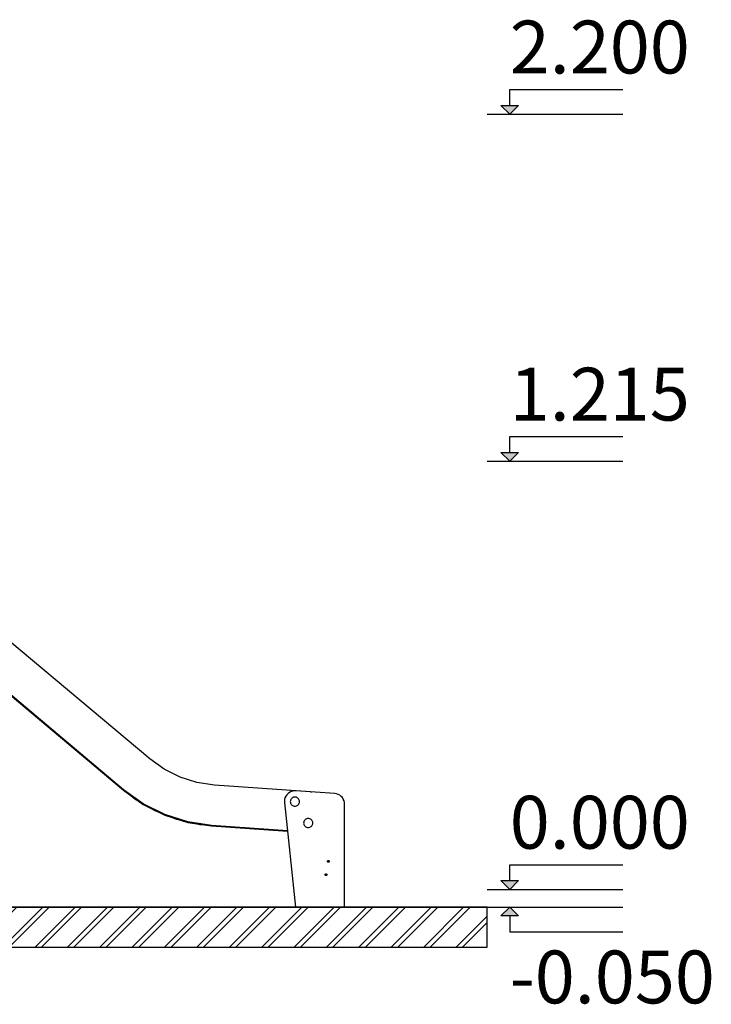
# Model space of a CAD drawing. Units: millimetres. Extents: x -6520 to 6081, y -44335 to -26686.
# Drawn here: x 4118 to 6081, y -44335 to -41540 of the extents above; entities that cross this region are included whole.
import ezdxf

# ---------------------------------------------------------------- set-up
doc = ezdxf.new("R2010")
doc.units = ezdxf.units.MM
doc.header["$MEASUREMENT"] = 0
for name, color, linetype, lineweight in [('0_Pen_No__1', 7, 'Continuous', 30), ('A-ANNO-TEXT_Pen_No__1', 7, 'Continuous', 30), ('A-AREA-PATT_Pen_No__1', 7, 'Continuous', 30), ('A-AREA-PATT_Pen_No__91', 255, 'Continuous', 30), ('A-NPLT_Pen_No__1', 7, 'Continuous', 30)]:
    doc.layers.add(name, color=color, linetype=linetype, lineweight=lineweight)
doc.layers.add('A-NPLT', color=7, linetype='Continuous')
doc.styles.add('GENERATED_STYLE_1', font='Tahoma_1.ttf')

# ---------------------------------------------------------------- blocks, each defined once
blk = doc.blocks.new('Line_1', base_point=(5509, -44008.5))
at = {"layer": 'A-NPLT', "linetype": 'Continuous', "lineweight": 0, "true_color": 0x000000}
blk.add_hatch(color=18, dxfattribs=at).paths.add_polyline_path([(5509, -44008.5), (5534, -43983.5), (5484, -43983.5)])
at = {"layer": 'A-NPLT_Pen_No__1', "linetype": 'Continuous'}
for p, q in [((5509, -43983.5), (5509, -43938.3)), ((5509, -44008.5), (5484, -43983.5)), ((5484, -43983.5), (5534, -43983.5)), ((5509, -44008.5), (5534, -43983.5))]:
    blk.add_line(p, q, dxfattribs=at)
blk = doc.blocks.new('Line_2', base_point=(5509, -42793.5))
at = {"layer": 'A-NPLT', "linetype": 'Continuous', "lineweight": 0, "true_color": 0x000000}
blk.add_hatch(color=18, dxfattribs=at).paths.add_polyline_path([(5509, -42793.5), (5534, -42768.5), (5484, -42768.5)])
at = {"layer": 'A-NPLT_Pen_No__1', "linetype": 'Continuous'}
for p, q in [((5509, -42768.5), (5509, -42723.3)), ((5509, -42793.5), (5484, -42768.5)), ((5484, -42768.5), (5534, -42768.5)), ((5509, -42793.5), (5534, -42768.5))]:
    blk.add_line(p, q, dxfattribs=at)
blk = doc.blocks.new('Line_3', base_point=(5509, -41808.5))
at = {"layer": 'A-NPLT', "linetype": 'Continuous', "lineweight": 0, "true_color": 0x000000}
blk.add_hatch(color=18, dxfattribs=at).paths.add_polyline_path([(5509, -41808.5), (5534, -41783.5), (5484, -41783.5)])
at = {"layer": 'A-NPLT_Pen_No__1', "linetype": 'Continuous'}
for p, q in [((5509, -41783.5), (5509, -41738.3)), ((5509, -41808.5), (5484, -41783.5)), ((5484, -41783.5), (5534, -41783.5)), ((5509, -41808.5), (5534, -41783.5))]:
    blk.add_line(p, q, dxfattribs=at)
blk = doc.blocks.new('Line_7', base_point=(5509, -44058.5))
at = {"layer": 'A-NPLT', "linetype": 'Continuous', "lineweight": 0, "true_color": 0x000000}
blk.add_hatch(color=18, dxfattribs=at).paths.add_polyline_path([(5509, -44058.5), (5484, -44083.5), (5534, -44083.5)])
at = {"layer": 'A-NPLT_Pen_No__1', "linetype": 'Continuous'}
for p, q in [((5509, -44058.5), (5484, -44083.5)), ((5509, -44058.5), (5534, -44083.5)), ((5534, -44083.5), (5484, -44083.5)), ((5509, -44083.5), (5509, -44128.8))]:
    blk.add_line(p, q, dxfattribs=at)

msp = doc.modelspace()

# ---------------------------------------------------------------- hatches: boundary and pattern name
at = {"layer": 'A-AREA-PATT_Pen_No__1', "linetype": 'Continuous'}
h = msp.add_hatch(dxfattribs=at)
h.set_pattern_fill('01___DOUBLE_1_4', color=256, style=0, pattern_type=2)
h.set_pattern_definition([(45, (0, 0), (-45.96194, 45.96194), []), (45, (-9.19, 9.19), (-45.96194, 45.96194), [])])
h.paths.add_polyline_path([(-6346.8, -44058.5), (-6346.8, -44172), (-6063.8, -44172), (5444.5, -44172), (5444.5, -44058.5), (5130.1, -44058.5), (4730.1, -44058.5), (4129.7, -44058.5), (3729.7, -44058.5), (3220.6, -44058.5), (2820.6, -44058.5), (2773.1, -44058.5), (2373.1, -44058.5), (2312.2, -44058.5), (1912.2, -44058.5), (1567.2, -44058.5), (1167.2, -44058.5), (808.7, -44058.5), (408.7, -44058.5), (-1051.6, -44058.5), (-1517.2, -44058.5), (-1893.8, -44058.5), (-2361.2, -44058.5), (-4042.2, -44058.5), (-5352.2, -44058.5), (-5452.3, -44058.5), (-5852.3, -44058.5), (-6063.8, -44058.5)])

# ---------------------------------------------------------------- linework, layer by layer
at = {"layer": '0_Pen_No__1', "linetype": 'Continuous'}
for p, q in [((4486.9, -43638), (3458.5, -42775)), ((4413, -43725.7), (3384.6, -42862.7)), ((3384.6, -42863.1), (4413, -43726.1)), ((3384.6, -42864.2), (4413, -43727.2)), ((4527.9, -43667.4), (4486.9, -43638)), ((4573, -43690), (4527.9, -43667.4)), ((4621, -43705.2), (4573, -43690)), ((4468.7, -43765.5), (4413, -43725.7)), ((4413, -43726.1), (4468.7, -43766)), ((4413, -43727.2), (4468.6, -43767)), ((4670.9, -43712.6), (4621, -43705.2)), ((4943.6, -43731.7), (4670.9, -43712.6)), ((4888.9, -43730.7), (4884.2, -43733)), ((4893.9, -43729.4), (4888.9, -43730.7)), ((4899.2, -43728.9), (4893.9, -43729.4)), ((4901.2, -43729), (4899.2, -43728.9)), ((5012.4, -43736.6), (4901.2, -43729)), ((4945.6, -43732.1), (4943.6, -43731.7)), ((4943.7, -43731.8), (4946.1, -43731.9)), ((4444.6, -43752), (4422.9, -43734.2)), ((4461.2, -43761.7), (4444.6, -43752)), ((4869.6, -43753.7), (4869.2, -43758.9)), ((4869.2, -43758.9), (4869.3, -43762.1)), ((4871, -43748.7), (4869.6, -43753.7)), ((4873.2, -43743.9), (4871, -43748.7)), ((4876.2, -43739.6), (4873.2, -43743.9)), ((4879.9, -43735.9), (4876.2, -43739.6)), ((4884.2, -43733), (4879.9, -43735.9)), ((4886.3, -43757.1), (4886.1, -43759.3)), ((4886.1, -43759.3), (4886.3, -43761.6)), ((4886.9, -43754.9), (4886.3, -43757.1)), ((4887.8, -43752.8), (4886.9, -43754.9)), ((4889.1, -43751), (4887.8, -43752.8)), ((4890.7, -43749.4), (4889.1, -43751)), ((4892.6, -43748.1), (4890.7, -43749.4)), ((4894.6, -43747.1), (4892.6, -43748.1)), ((4896.8, -43746.5), (4894.6, -43747.1)), ((4899.1, -43746.3), (4896.8, -43746.5)), ((4901.3, -43746.5), (4899.1, -43746.3)), ((4903.5, -43747.1), (4901.3, -43746.5)), ((4905.6, -43748.1), (4903.5, -43747.1)), ((4907.4, -43749.4), (4905.6, -43748.1)), ((4909, -43751), (4907.4, -43749.4)), ((4910.3, -43752.8), (4909, -43751)), ((4911.3, -43754.9), (4910.3, -43752.8)), ((4911.9, -43757.1), (4911.3, -43754.9)), ((4912.1, -43759.3), (4911.9, -43757.1)), ((4911.9, -43761.6), (4912.1, -43759.3)), ((4946.1, -43731.9), (4947, -43732.2)), ((5017.3, -43737.4), (5012.4, -43736.6)), ((5022.1, -43739), (5017.3, -43737.4)), ((5026.5, -43741.3), (5022.1, -43739)), ((5030.5, -43744.4), (5026.5, -43741.3)), ((5033.9, -43748), (5030.5, -43744.4)), ((5036.6, -43752.2), (5033.9, -43748)), ((5038.7, -43756.8), (5036.6, -43752.2)), ((5039.9, -43761.6), (5038.7, -43756.8)), ((4468.6, -43767), (4529.9, -43797.7)), ((4529.9, -43796.1), (4468.7, -43765.5)), ((4468.7, -43766), (4529.9, -43796.6)), ((4502.2, -43785.7), (4480, -43772.7)), ((4520.2, -43792.8), (4502.2, -43785.7)), ((4869.3, -43762.1), (4900.8, -44058.5)), ((4886.3, -43761.6), (4886.9, -43763.8)), ((4886.9, -43763.8), (4887.8, -43765.8)), ((4887.8, -43765.8), (4889.1, -43767.7)), ((4889.1, -43767.7), (4890.7, -43769.3)), ((4890.7, -43769.3), (4892.6, -43770.6)), ((4892.6, -43770.6), (4894.6, -43771.5)), ((4894.6, -43771.5), (4896.8, -43772.1)), ((4896.8, -43772.1), (4899.1, -43772.3)), ((4899.1, -43772.3), (4901.3, -43772.1)), ((4901.3, -43772.1), (4903.5, -43771.5)), ((4903.5, -43771.5), (4905.6, -43770.6)), ((4905.6, -43770.6), (4907.4, -43769.3)), ((4907.4, -43769.3), (4909, -43767.7)), ((4909, -43767.7), (4910.3, -43765.8)), ((4910.3, -43765.8), (4911.3, -43763.8)), ((4911.3, -43763.8), (4911.9, -43761.6)), ((5040.3, -43766.6), (5039.9, -43761.6)), ((5040.3, -44058.5), (5040.3, -43766.6)), ((4595.1, -43816.8), (4529.9, -43796.1)), ((4529.9, -43796.6), (4595.1, -43817.2)), ((4529.9, -43797.7), (4595.1, -43818.3)), ((4564.3, -43810.3), (4542.6, -43801.7)), ((4583.5, -43814.6), (4564.3, -43810.3)), ((4924.6, -43815.5), (4924.1, -43817.7)), ((4925.6, -43813.5), (4924.6, -43815.5)), ((4926.9, -43811.6), (4925.6, -43813.5)), ((4928.5, -43810), (4926.9, -43811.6)), ((4930.4, -43808.7), (4928.5, -43810)), ((4932.4, -43807.8), (4930.4, -43808.7)), ((4934.6, -43807.2), (4932.4, -43807.8)), ((4936.9, -43807), (4934.6, -43807.2)), ((4939.1, -43807.2), (4936.9, -43807)), ((4941.3, -43807.8), (4939.1, -43807.2)), ((4943.4, -43808.7), (4941.3, -43807.8)), ((4945.2, -43810), (4943.4, -43808.7)), ((4946.8, -43811.6), (4945.2, -43810)), ((4948.1, -43813.5), (4946.8, -43811.6)), ((4949.1, -43815.5), (4948.1, -43813.5)), ((4949.7, -43817.7), (4949.1, -43815.5)), ((4662.8, -43826.9), (4595.1, -43816.8)), ((4595.1, -43817.2), (4662.8, -43827.4)), ((4595.1, -43818.3), (4662.8, -43828.4)), ((4629.4, -43825), (4608.6, -43820.3)), ((4649.6, -43826.4), (4629.4, -43825)), ((4877.8, -43842), (4662.8, -43826.9)), ((4662.8, -43827.4), (4877.8, -43842.4)), ((4662.8, -43828.4), (4878, -43843.5)), ((4924.1, -43817.7), (4923.9, -43820)), ((4923.9, -43820), (4924.1, -43822.2)), ((4924.1, -43822.2), (4924.6, -43824.4)), ((4924.6, -43824.4), (4925.6, -43826.5)), ((4925.6, -43826.5), (4926.9, -43828.3)), ((4926.9, -43828.3), (4928.5, -43829.9)), ((4928.5, -43829.9), (4930.4, -43831.2)), ((4930.4, -43831.2), (4932.4, -43832.2)), ((4932.4, -43832.2), (4934.6, -43832.8)), ((4934.6, -43832.8), (4936.9, -43833)), ((4936.9, -43833), (4939.1, -43832.8)), ((4939.1, -43832.8), (4941.3, -43832.2)), ((4941.3, -43832.2), (4943.4, -43831.2)), ((4943.4, -43831.2), (4945.2, -43829.9)), ((4945.2, -43829.9), (4946.8, -43828.3)), ((4946.8, -43828.3), (4948.1, -43826.5)), ((4948.1, -43826.5), (4949.1, -43824.4)), ((4949.1, -43824.4), (4949.7, -43822.2)), ((4949.9, -43820), (4949.7, -43817.7)), ((4949.7, -43822.2), (4949.9, -43820)), ((4991.8, -43927.6), (4992, -43927.2)), ((4992, -43927.2), (4992.4, -43926.9)), ((4992.4, -43926.9), (4992.7, -43926.7)), ((4992.7, -43926.7), (4993.1, -43926.5)), ((4993.1, -43926.5), (4993.6, -43926.4)), ((4993.6, -43926.4), (4994, -43926.3)), ((4994, -43926.3), (4994.4, -43926.4)), ((4994.4, -43926.4), (4994.9, -43926.5)), ((4994.9, -43926.5), (4995.3, -43926.7)), ((4995.3, -43926.7), (4995.6, -43926.9)), ((4995.6, -43926.9), (4996, -43927.2)), ((4996, -43927.2), (4996.2, -43927.6)), ((4991.4, -43928.9), (4991.5, -43928.4)), ((4991.5, -43929.3), (4991.4, -43928.9)), ((4991.5, -43928.4), (4991.6, -43928)), ((4991.6, -43929.8), (4991.5, -43929.3)), ((4991.6, -43928), (4991.8, -43927.6)), ((4991.8, -43930.2), (4991.6, -43929.8)), ((4992, -43930.5), (4991.8, -43930.2)), ((4992.4, -43930.8), (4992, -43930.5)), ((4992.7, -43931.1), (4992.4, -43930.8)), ((4993.1, -43931.3), (4992.7, -43931.1)), ((4993.6, -43931.4), (4993.1, -43931.3)), ((4994, -43931.4), (4993.6, -43931.4)), ((4994.4, -43931.4), (4994, -43931.4)), ((4994.9, -43931.3), (4994.4, -43931.4)), ((4995.3, -43931.1), (4994.9, -43931.3)), ((4995.6, -43930.8), (4995.3, -43931.1)), ((4996, -43930.5), (4995.6, -43930.8)), ((4996.2, -43930.2), (4996, -43930.5)), ((4996.2, -43927.6), (4996.4, -43928)), ((4996.4, -43929.8), (4996.2, -43930.2)), ((4996.4, -43928), (4996.5, -43928.4)), ((4996.5, -43929.3), (4996.4, -43929.8)), ((4996.5, -43928.4), (4996.6, -43928.9)), ((4996.6, -43928.9), (4996.5, -43929.3)), ((4984.8, -43966.2), (4984.9, -43965.8)), ((4984.8, -43966.6), (4984.8, -43966.2)), ((4984.8, -43967.1), (4984.8, -43966.6)), ((4984.9, -43967.5), (4984.8, -43967.1)), ((4984.9, -43965.8), (4985.1, -43965.4)), ((4985.1, -43967.9), (4984.9, -43967.5)), ((4985.1, -43965.4), (4985.4, -43965)), ((4985.4, -43968.3), (4985.1, -43967.9)), ((4985.4, -43965), (4985.7, -43964.7)), ((4985.7, -43968.6), (4985.4, -43968.3)), ((4985.7, -43964.7), (4986, -43964.4)), ((4986, -43968.9), (4985.7, -43968.6)), ((4986, -43964.4), (4986.5, -43964.2)), ((4986.5, -43969), (4986, -43968.9)), ((4986.5, -43964.2), (4986.9, -43964.1)), ((4986.9, -43969.2), (4986.5, -43969)), ((4986.9, -43964.1), (4987.3, -43964.1)), ((4987.3, -43969.2), (4986.9, -43969.2)), ((4987.3, -43964.1), (4987.8, -43964.1)), ((4987.8, -43969.2), (4987.3, -43969.2)), ((4987.8, -43964.1), (4988.2, -43964.2)), ((4988.2, -43969), (4987.8, -43969.2)), ((4988.2, -43964.2), (4988.6, -43964.4)), ((4988.6, -43968.9), (4988.2, -43969)), ((4988.6, -43964.4), (4989, -43964.7)), ((4989, -43968.6), (4988.6, -43968.9)), ((4989, -43964.7), (4989.3, -43965)), ((4989.3, -43968.3), (4989, -43968.6)), ((4989.3, -43965), (4989.5, -43965.4)), ((4989.5, -43967.9), (4989.3, -43968.3)), ((4989.5, -43965.4), (4989.7, -43965.8)), ((4989.7, -43967.5), (4989.5, -43967.9)), ((4989.7, -43965.8), (4989.8, -43966.2)), ((4989.8, -43967.1), (4989.7, -43967.5)), ((4989.8, -43966.2), (4989.9, -43966.6)), ((4989.9, -43966.6), (4989.8, -43967.1))]:
    msp.add_line(p, q, dxfattribs=at)
at = {"layer": 'A-AREA-PATT_Pen_No__91', "linetype": 'Continuous', "flags": 128}
msp.add_lwpolyline([(-6063.8, -44172), (5444.5, -44172), (5444.5, -44058.5), (5130.1, -44058.5), (4730.1, -44058.5), (4129.7, -44058.5), (3729.7, -44058.5), (3220.6, -44058.5), (2820.6, -44058.5), (2773.1, -44058.5), (2373.1, -44058.5), (2312.2, -44058.5), (1912.2, -44058.5), (1567.2, -44058.5), (1167.2, -44058.5), (808.7, -44058.5)], dxfattribs=at)
at = {"layer": 'A-NPLT_Pen_No__1', "linetype": 'Continuous'}
for p, q in [((5509, -41738.3), (5829.8, -41738.3)), ((5444.5, -41808.5), (5830.2, -41808.5)), ((5509, -42723.3), (5829.8, -42723.3)), ((5444.5, -42793.5), (5830.2, -42793.5)), ((5509, -43938.3), (5829.8, -43938.3)), ((5444.5, -44008.5), (5830.2, -44008.5)), ((-6346.8, -44058.5), (5527.6, -44058.5)), ((5444.5, -44058.5), (5830.2, -44058.5)), ((5509, -44128.8), (5829.8, -44128.8))]:
    msp.add_line(p, q, dxfattribs=at)

# ---------------------------------------------------------------- block references
at = {"layer": 'A-NPLT', "linetype": 'Continuous'}
for name, p in [('Line_3', (5509, -41808.5)), ('Line_2', (5509, -42793.5)), ('Line_1', (5509, -44008.5)), ('Line_7', (5509, -44058.5))]:
    msp.add_blockref(name, p, dxfattribs=at)

# ---------------------------------------------------------------- texts
at = {"layer": 'A-ANNO-TEXT_Pen_No__1', "linetype": 'Continuous', "char_height": 150, "attachment_point": 1, "style": 'GENERATED_STYLE_1'}
for s, insert in [('\\A1;{\\fTahoma|b0|i0|c0|p34;2.200}', (5509, -41542.8)), ('\\A1;{\\fTahoma|b0|i0|c0|p34;1.215}', (5509, -42527.8)), ('\\A1;{\\fTahoma|b0|i0|c0|p34;0.000}', (5509, -43742.8)), ('\\A1;{\\fTahoma|b0|i0|c0|p34;-0.050}', (5509, -44181.9))]:
    msp.add_mtext(s, dxfattribs=dict(at, insert=insert))

doc.saveas('drawing.dxf')
